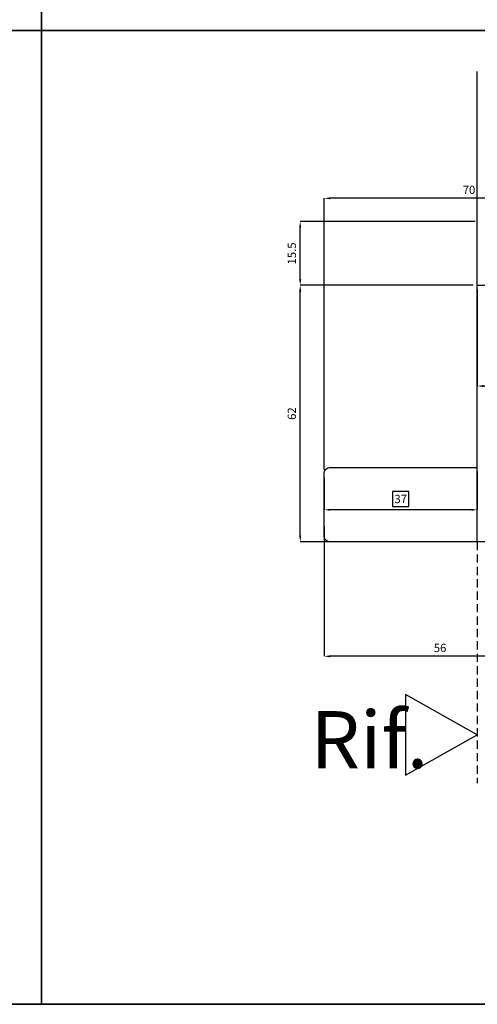
# Model space of a CAD drawing. Units: millimetres. Extents: x -790 to 54529, y -3476 to 749.
# Drawn here: x 765 to 876, y -3476 to -3239 of the extents above; entities that cross this region are included whole.
import ezdxf

# ---------------------------------------------------------------- set-up
doc = ezdxf.new("R2010")
doc.units = ezdxf.units.MM
doc.linetypes.add('ACISOWELD', pattern=[3, 2, -1])
doc.layers.get('0').update_dxf_attribs({"color": 252})
for name, color, linetype in [('PROFILI', 1, 'Continuous'), ('Quote', 252, 'Continuous'), ('SEZ', 7, 'Continuous')]:
    doc.layers.add(name, color=color, linetype=linetype)
doc.styles.add('ROMANS', font='ARIALN.TTF', dxfattribs={"height": 2})
doc.dimstyles.new('UNIFORM', dxfattribs={"dimtxt": 2, "dimasz": 1.5, "dimexe": 0, "dimexo": 1, "dimgap": 1, "dimtad": 1, "dimrnd": 0.5, "dimdsep": 46, "dimtxsty": 'ROMANS', "dimcen": 2, "dimclrd": 252, "dimclre": 252, "dimclrt": 3, "dimadec": 1, "dimazin": 2, "dimtfac": 1, "dimtmove": 0, "dimatfit": 3, "dimfxl": 0.18, "dimtolj": 1, "dimtzin": 0, "dimarcsym": 0})
doc.dimstyles.new('z', dxfattribs={"dimtxt": 2, "dimasz": 1.4, "dimexe": 0, "dimexo": 1, "dimgap": 0.8, "dimtad": 1, "dimrnd": 0.5, "dimdsep": 46, "dimtxsty": 'ROMANS', "dimcen": -0.5, "dimclrd": 252, "dimclre": 252, "dimclrt": 3, "dimadec": 1, "dimazin": 2, "dimtp": 0.1, "dimtm": 0.2, "dimtfac": 0.5, "dimtmove": 0, "dimatfit": 3, "dimfxl": 0, "dimtolj": 1, "dimlwd": -1, "dimlwe": -1, "dimarcsym": 0})

# ---------------------------------------------------------------- blocks, each defined once
blk = doc.blocks.new('*D431')
at = {"color": 252, "linetype": 'ByBlock', "lineweight": -2, "transparency": 16777216}
for p, q in [((0, 3.75), (0, -27.63)), ((56, -19), (56, -27.63)), ((54.5, -27.63), (1.5, -27.63))]:
    blk.add_line(p, q, dxfattribs=at)
at = {"color": 252, "transparency": 16777216}
for points in [[(1.5, -27.38), (1.5, -27.88), (0, -27.63)], [(54.5, -27.38), (54.5, -27.88), (56, -27.63)]]:
    blk.add_solid(points, dxfattribs=at)
at = {"layer": 'DEFPOINTS', "color": 0, "transparency": 16777216}
for p in [(0, 4.75), (56, -18), (0, -27.63)]:
    blk.add_point(p, dxfattribs=at)
at = {"color": 3, "transparency": 16777216, "insert": (28, -25.61), "char_height": 2, "attachment_point": 5, "style": 'ROMANS'}
blk.add_mtext('\\A1;56', dxfattribs=at)
blk = doc.blocks.new('*D440')
at = {"color": 252, "lineweight": -2, "transparency": 16777216}
for p, q in [((0, 17.5), (0, 83.02)), ((68.5, 83.02), (1.5, 83.02)), ((70, 63), (70, 83.02))]:
    blk.add_line(p, q, dxfattribs=at)
at = {"color": 252, "transparency": 16777216}
for points in [[(1.5, 83.27), (1.5, 82.77), (0, 83.02)], [(68.5, 83.27), (68.5, 82.77), (70, 83.02)]]:
    blk.add_solid(points, dxfattribs=at)
at = {"layer": 'DEFPOINTS', "color": 0, "transparency": 16777216}
for p in [(0, 83.02), (70, 62), (0, 16.5)]:
    blk.add_point(p, dxfattribs=at)
at = {"color": 3, "transparency": 16777216, "insert": (35, 85.04), "char_height": 2, "attachment_point": 5, "style": 'ROMANS'}
blk.add_mtext('\\A1;70', dxfattribs=at)
blk = doc.blocks.new('*D427')
at = {"color": 252, "linetype": 'ByBlock', "lineweight": -2, "transparency": 16777216}
for p, q in [((37, 61), (37, 37.66)), ((68.5, 37.66), (38.5, 37.66)), ((70, 28), (70, 37.66))]:
    blk.add_line(p, q, dxfattribs=at)
at = {"color": 252, "transparency": 16777216}
for points in [[(38.5, 37.91), (38.5, 37.41), (37, 37.66)], [(68.5, 37.91), (68.5, 37.41), (70, 37.66)]]:
    blk.add_solid(points, dxfattribs=at)
at = {"layer": 'DEFPOINTS', "color": 0, "transparency": 16777216}
for p in [(37, 62), (37, 37.66), (70, 27)]:
    blk.add_point(p, dxfattribs=at)
at = {"color": 3, "transparency": 16777216, "insert": (53.5, 39.68), "char_height": 2, "attachment_point": 5, "style": 'ROMANS'}
blk.add_mtext('\\A1;33', dxfattribs=at)
blk = doc.blocks.new('*D428')
at = {"color": 252, "linetype": 'ByBlock', "lineweight": -2, "transparency": 16777216}
for p, q in [((36, 62), (-5.79, 62)), ((-5.79, 1.5), (-5.79, 60.5)), ((19, 0), (-5.79, 0))]:
    blk.add_line(p, q, dxfattribs=at)
at = {"color": 252, "transparency": 16777216}
for points in [[(-6.04, 60.5), (-5.54, 60.5), (-5.79, 62)], [(-6.04, 1.5), (-5.54, 1.5), (-5.79, 0)]]:
    blk.add_solid(points, dxfattribs=at)
at = {"layer": 'DEFPOINTS', "color": 0, "transparency": 16777216}
for p in [(-5.79, 62), (37, 62), (20, 0)]:
    blk.add_point(p, dxfattribs=at)
at = {"color": 3, "transparency": 16777216, "insert": (-7.81, 31), "char_height": 2, "attachment_point": 5, "rotation": 90, "style": 'ROMANS'}
blk.add_mtext('\\A1;62', dxfattribs=at)
blk = doc.blocks.new('*D429')
at = {"color": 252, "linetype": 'ByBlock', "lineweight": -2, "transparency": 16777216}
for p, q in [((36.5, 77.4), (-5.79, 77.4)), ((-5.79, 63.5), (-5.79, 75.9)), ((36, 62), (-5.79, 62))]:
    blk.add_line(p, q, dxfattribs=at)
at = {"color": 252, "transparency": 16777216}
for points in [[(-6.04, 75.9), (-5.54, 75.9), (-5.79, 77.4)], [(-6.04, 63.5), (-5.54, 63.5), (-5.79, 62)]]:
    blk.add_solid(points, dxfattribs=at)
at = {"layer": 'DEFPOINTS', "color": 0, "transparency": 16777216}
for p in [(-5.79, 77.4), (37.5, 77.4), (37, 62)]:
    blk.add_point(p, dxfattribs=at)
at = {"color": 3, "transparency": 16777216, "insert": (-7.81, 69.7), "char_height": 2, "attachment_point": 5, "rotation": 90, "style": 'ROMANS'}
blk.add_mtext('\\A1;15.5', dxfattribs=at)
blk = doc.blocks.new('FD312')
at = {"layer": 'SEZ'}
blk.add_lwpolyline([(-7.5, 10), (8, 10), (8, 0), (0, 0), (0, -5), (8, -5), (8, -26.5, -0.414214), (6.5, -28), (1.5, -28, 0.414214), (0, -29.5), (0, -50.5, -0.414214), (-1.5, -52), (-60.5, -52, -0.414214), (-62, -50.5), (-62, -44), (-62, -44), (-62, -35.5, -0.414214), (-60.5, -34), (-25, -34), (-25, 10), (-10.5, 10), (-9, 8.5)], format="xyb", close=True, dxfattribs=at)
at = {"style": 'ROMANS', "flags": 8}
blk.add_attdef('CODICE_FD', (-17.93, -20.94), '', height=3, dxfattribs=at)
blk = doc.blocks.new('*D442')
at = {"color": 252, "transparency": 16777216}
for p, q in [((37, 17), (37, 7.76)), ((0, 15.5), (0, 7.76))]:
    blk.add_line(p, q, dxfattribs=at)
at = {"color": 4, "transparency": 16777216}
for p, q in [((20.47, 12.2), (16.52, 12.2)), ((16.52, 12.2), (16.52, 8.56)), ((20.47, 8.56), (20.47, 12.2)), ((35.6, 7.76), (1.4, 7.76)), ((16.52, 8.56), (20.47, 8.56))]:
    blk.add_line(p, q, dxfattribs=at)
for points in [[(1.4, 7.99), (1.4, 7.52), (0, 7.76)], [(35.6, 7.99), (35.6, 7.52), (37, 7.76)]]:
    blk.add_solid(points, dxfattribs=at)
at = {"layer": 'DEFPOINTS', "color": 0, "transparency": 16777216}
for p in [(37, 18), (0, 16.5), (0, 7.76)]:
    blk.add_point(p, dxfattribs=at)
at = {"color": 3, "transparency": 16777216, "insert": (18.5, 10.38), "char_height": 2, "attachment_point": 5, "style": 'ROMANS'}
blk.add_mtext('\\A1;37', dxfattribs=at)
blk = doc.blocks.new('Nodo3.1')
at = {"color": 4}
blk.add_line((36.997, 0), (36.997, 113.633), dxfattribs=at)
at = {"color": 4, "linetype": 'ACISOWELD'}
blk.add_line((36.997, 0), (36.997, -58.304), dxfattribs=at)
at = {"layer": 'PROFILI'}
blk.add_lwpolyline([(19.675, -36.864), (19.675, -56.388), (36.997, -46.626), (36.997, -46.626)], close=True, dxfattribs=at)
ref = blk.add_blockref('FD312', (62, 52))
ref.add_attrib('CODICE_FD', 'FD312', (44.067, 31.063), dxfattribs={"height": 3, "style": 'ROMANS'})
at = {"layer": 'Quote', "insert": (-3.274, -54.668), "char_height": 13.7827, "attachment_point": 7, "style": 'ROMANS'}
blk.add_mtext_dynamic_manual_height_columns('Rif.', width=8.11416, gutter_width=12, heights=[0], dxfattribs=at)
dim = blk.add_linear_dim(base=(0, 83.017), p1=(70, 62), p2=(0, 16.5), dimstyle='UNIFORM')
dim.commit()
dim.dimension.update_dxf_attribs({"geometry": '*D440', "text_midpoint": (35, 85.038)})
for base, p1, p2, picture, middle in [((-5.786, 77.4), (36.997, 62), (37.497, 77.4), '*D429', (-7.808, 69.7)), ((-5.786, 62), (20, 0), (36.997, 62), '*D428', (-7.808, 31))]:
    dim = blk.add_linear_dim(base=base, p1=p1, p2=p2, angle=90, dimstyle='UNIFORM', override={"dimfxl": 0, "dimarcsym": 1})
    dim.commit()
    dim.dimension.update_dxf_attribs({"geometry": picture, "text_midpoint": middle})
for base, p1, p2, dimstyle, override, picture, middle in [((36.997, 37.659), (70, 27), (36.997, 62), 'UNIFORM', {"dimfxl": 0, "dimarcsym": 1}, '*D427', (53.499, 39.68)), ((0, 7.757), (36.997, 18), (0, 16.5), 'z', {"dimgap": -0.8, "dimclrd": 4, "dimtol": 0, "dimlim": 0}, '*D442', (18.499, 10.378)), ((0, -27.633), (56, -18), (0, 4.75), 'UNIFORM', {"dimfxl": 0}, '*D431', (28, -25.612))]:
    dim = blk.add_linear_dim(base=base, p1=p1, p2=p2, dimstyle=dimstyle, override=override)
    dim.commit()
    dim.dimension.update_dxf_attribs({"geometry": picture, "text_midpoint": middle})

msp = doc.modelspace()

# ---------------------------------------------------------------- linework, layer by layer
at = {"layer": 'DEFPOINTS'}
for points in [[(511.144, -3005.988), (770.589, -3005.988), (770.589, -3241.219), (511.144, -3241.219)], [(770.589, -3005.988), (1030.035, -3005.988), (1030.035, -3241.219), (770.589, -3241.219)], [(511.144, -3241.219), (770.589, -3241.219), (770.589, -3476.45), (511.144, -3476.45)], [(770.589, -3241.219), (1030.035, -3241.219), (1030.035, -3476.45), (770.589, -3476.45)]]:
    msp.add_lwpolyline(points, close=True, dxfattribs=at)
at = {"layer": 'Quote'}
for p, q in [((770.589, 52.018), (770.589, -3476.45)), ((-447.544, -3241.219), (2846.152, -3241.219)), ((-447.544, -3476.45), (2846.152, -3476.45))]:
    msp.add_line(p, q, dxfattribs=at)

# ---------------------------------------------------------------- block references
msp.add_blockref('Nodo3.1', (838.883, -3364.738), dxfattribs=at)

doc.saveas('drawing.dxf')
